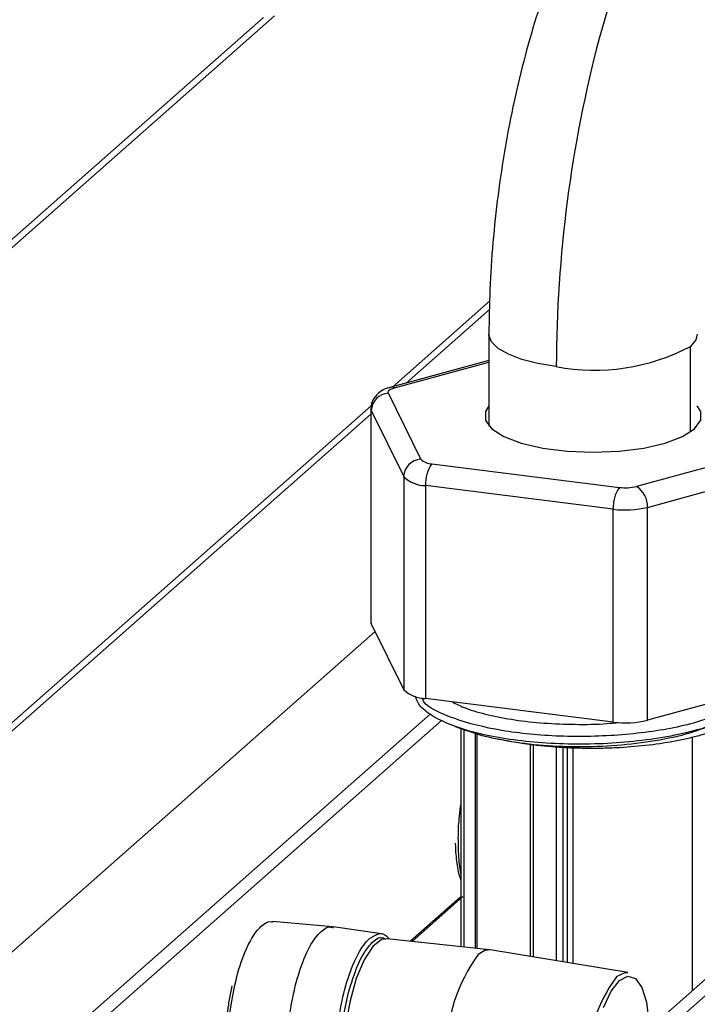
# Paper-space layout '_Dimetric' of a CAD drawing. Units: millimetres. Extents: x -321 to 321, y -107 to 292.
# Drawn here: x -170 to -131, y 61 to 118 of the extents above; entities that cross this region are included whole.
import ezdxf

# ---------------------------------------------------------------- set-up
doc = ezdxf.new("R2010")
doc.units = ezdxf.units.MM

psp = doc.layouts.new('_Dimetric')

# ---------------------------------------------------------------- linework, layer by layer
at = {"color": 7, "linetype": 'Continuous', "lineweight": 25}
for p, q in [((-155.74, 117.68), (-187.852, 89.36)), ((-187.675, 89.045), (-155.096, 117.777)), ((-71.76, 113.962), (-184.544, 14.496)), ((-70.825, 113.844), (-183.608, 14.378)), ((-142.716, 101.353), (-148.298, 96.43)), ((-147.524, 96.641), (-142.727, 100.873)), ((-142.758, 99.461), (-142.758, 94.163)), ((-131.145, 93.83), (-131.145, 98.754)), ((-142.758, 97.942), (-148.455, 96.387)), ((-148.192, 96.365), (-142.758, 97.848)), ((-146.681, 92.255), (-148.546, 96.054)), ((-149.541, 95.334), (-187.675, 61.703)), ((-187.852, 61.076), (-149.559, 94.847)), ((-149.559, 95.165), (-149.559, 82.908)), ((-149.533, 95.057), (-147.667, 91.259)), ((-149.533, 82.8), (-149.533, 95.057)), ((-125.323, 93.128), (-134.259, 90.69)), ((-146.047, 91.997), (-135.246, 90.636)), ((-133.626, 89.489), (-124.69, 91.927)), ((-147.667, 91.259), (-147.667, 79.002)), ((-135.6, 89.382), (-146.401, 90.743)), ((-146.401, 90.743), (-146.401, 78.486)), ((-135.6, 77.125), (-135.6, 89.382)), ((-133.626, 77.233), (-133.626, 89.489)), ((-147.667, 79.002), (-149.533, 82.8)), ((-230.034, 11.147), (-149.307, 82.341)), ((-124.69, 79.671), (-133.626, 77.233)), ((-135.6, 77.125), (-146.401, 78.486)), ((-146.15, 77.583), (-225.379, 7.709)), ((-145.481, 77.23), (-169.053, 56.442)), ((-144.699, 76.879), (-144.065, 76.65)), ((-144.38, 76.764), (-144.38, 64.205)), ((-144.19, 64.185), (-144.19, 76.695)), ((-143.539, 64.115), (-143.539, 76.486)), ((-143.458, 76.465), (-143.458, 64.106)), ((-131.035, 61.686), (-131.035, 76.266)), ((-140.388, 75.84), (-140.388, 63.646)), ((-140.219, 75.823), (-140.219, 63.619)), ((-138.858, 63.396), (-138.858, 75.689)), ((-138.498, 75.674), (-138.498, 63.337)), ((-138.254, 75.672), (-138.254, 63.297)), ((-137.921, 75.671), (-137.921, 63.242)), ((-144.41, 67.044), (-147.277, 64.516)), ((-147.187, 64.506), (-144.253, 67.093)), ((-144.38, 67.083), (-144.411, 67.043)), ((-151.759, 65.346), (-155.216, 65.652)), ((-148.941, 64.939), (-151.725, 65.342)), ((-142.715, 64.026), (-148.625, 64.66)), ((-134.763, 62.725), (-142.682, 64.022))]:
    psp.add_line(p, q, dxfattribs=at)
at = {"color": 7, "linetype": 'Continuous', "lineweight": 25, "flags": 128}
for points in [[(-129.687, 130.21), (-130.629, 129.25), (-131.561, 128.042), (-132.473, 126.599), (-133.356, 124.936), (-134.2, 123.07), (-134.997, 121.021), (-135.738, 118.811), (-136.415, 116.463)], [(-138.879, 97.59), (-139.933, 97.764), (-140.865, 98.003), (-141.64, 98.298), (-142.226, 98.638), (-142.603, 99.009), (-142.755, 99.398), (-142.758, 99.461)], [(-130.758, 99.461), (-130.839, 99.132), (-131.145, 98.754)], [(-148.546, 96.054), (-148.558, 96.097), (-148.554, 96.141), (-148.532, 96.184), (-148.494, 96.225), (-148.44, 96.265), (-148.371, 96.302), (-148.288, 96.336), (-148.192, 96.365)], [(-142.758, 95.33), (-142.963, 94.995), (-142.961, 94.493), (-142.599, 94.006), (-141.897, 93.561), (-140.897, 93.186), (-139.656, 92.901), (-138.246, 92.723), (-136.751, 92.663), (-135.255, 92.724), (-133.847, 92.903), (-132.608, 93.189), (-131.61, 93.565), (-130.911, 94.01)], [(-130.911, 94.01), (-130.552, 94.498), (-130.554, 95), (-130.758, 95.33)], [(-149.533, 95.057), (-149.558, 95.144), (-149.559, 95.165)], [(-149.559, 82.908), (-149.558, 82.887), (-149.533, 82.8)], [(-148.625, 64.66), (-148.941, 64.611), (-149.452, 64.212), (-149.949, 63.448), (-150.394, 62.378), (-150.751, 61.085)], [(-142.682, 64.022), (-143.002, 63.99), (-143.369, 63.763)], [(-136.165, 60.703), (-135.725, 61.638), (-135.245, 62.256), (-134.765, 62.507), (-134.322, 62.37), (-133.952, 61.858), (-133.686, 61.01), (-133.545, 59.896), (-133.528, 59.487)], [(-135.411, 62.48), (-134.913, 62.729), (-134.763, 62.725)]]:
    psp.add_lwpolyline(points, dxfattribs=at)
at = {"color": 7, "linetype": 'Continuous', "lineweight": 25}
for centre, radius, start, end in [((-63.705, 97.375), 75.174, 165.29047, 179.83618), ((-136.671, 109.195), 11.813, 259.2261, 297.8883), ((-148.355, 96.001), 0.399, 65.8966, 104.5716), ((-148.503, 95.024), 1.03, 92.3749, 178.1901), ((-146.638, 91.226), 1.03, 92.3749, 178.1901), ((-146.058, 92.877), 0.88, 224.9714, 270.7042), ((-144.436, 90.866), 1.969, 144.9309, 183.5931), ((-146.422, 92.502), 1.76, 224.9714, 270.7042), ((-134.897, 93.307), 2.693, 262.5487, 283.6968), ((-134.953, 89.557), 1.329, 357.0866, 58.5298), ((-133.635, 89.505), 1.969, 144.9309, 183.5931), ((-134.901, 94.722), 5.386, 262.5487, 283.6968), ((-146.422, 80.246), 1.76, 224.9714, 270.7042), ((-134.901, 82.466), 5.386, 262.5487, 283.6968), ((-135.623, 58.101), 9.594, 143.8389, 180.2872), ((-127.889, 57.041), 9.283, 144.1344, 181.1041), ((-135.726, 57.781), 15.383, 167.5979, 176.48)]:
    psp.add_arc(centre, radius, start, end, dxfattribs=at)
for points, knots in [([(-133.655, 129.053), (-133.946, 128.781), (-134.711, 128.066), (-135.82, 126.701), (-137.003, 124.889), (-138.097, 122.794), (-139.082, 120.489), (-139.942, 118.052), (-140.686, 115.511), (-141.318, 112.885), (-141.84, 110.196), (-142.25, 107.468), (-142.543, 104.73), (-142.724, 102.041), (-142.747, 100.309), (-142.758, 99.461)], [0, 0, 0, 0, 0.046672, 0.122604, 0.204824, 0.290875, 0.374945, 0.4566, 0.536463, 0.615138, 0.693076, 0.770616, 0.848035, 0.925552, 1, 1, 1, 1]), ([(-148.443, 96.375), (-148.501, 96.364), (-148.728, 96.321), (-149.058, 96.141), (-149.394, 95.801), (-149.556, 95.437), (-149.543, 95.23), (-149.539, 95.164)], [0, 0, 0, 0, 0.097331, 0.382451, 0.665597, 0.893153, 1, 1, 1, 1]), ([(-127.123, 78.414), (-127.397, 78.191), (-127.945, 77.744), (-129.206, 77.157), (-130.73, 76.658), (-132.493, 76.267), (-134.418, 75.997), (-136.433, 75.856), (-138.46, 75.849), (-140.423, 75.972), (-142.244, 76.219), (-143.854, 76.58), (-145.195, 77.036), (-146.197, 77.571), (-146.826, 78.106), (-146.936, 78.463), (-146.982, 78.614)], [0, 0, 0, 0, 0.072826, 0.145652, 0.218477, 0.291303, 0.364129, 0.436955, 0.509781, 0.582606, 0.655432, 0.728258, 0.801084, 0.87391, 0.946736, 1, 1, 1, 1]), ([(-128.949, 77.738), (-129.823, 77.43), (-131.571, 76.815), (-135.072, 76.334), (-138.702, 76.251), (-142.143, 76.586), (-144.828, 77.29), (-146.379, 77.993), (-146.574, 78.44), (-146.611, 78.523)], [0, 0, 0, 0, 0.160561, 0.321122, 0.481682, 0.642243, 0.802804, 0.963365, 1, 1, 1, 1]), ([(-144.891, 78.296), (-144.633, 78.17), (-144.054, 77.888), (-142.814, 77.536), (-141.298, 77.242), (-139.598, 77.055), (-137.8, 76.987), (-136.331, 77.005), (-135.507, 77.086), (-135.282, 77.108)], [0, 0, 0, 0, 0.130194, 0.291986, 0.453734, 0.615481, 0.777273, 0.938996, 1, 1, 1, 1]), ([(-144.15, 76.7), (-144, 76.64), (-143.448, 76.417), (-142.718, 76.257), (-142.185, 76.14)], [0, 0, 0, 0, 0.2697551, 1, 1, 1, 1]), ([(-129.147, 76.852), (-129.219, 76.823), (-129.362, 76.767), (-129.581, 76.686), (-129.803, 76.608), (-130.027, 76.534), (-130.253, 76.463), (-130.629, 76.352), (-131.179, 76.21), (-132.173, 75.997), (-133.508, 75.787), (-134.93, 75.664), (-136.089, 75.617), (-136.968, 75.609), (-137.848, 75.626), (-138.723, 75.671), (-139.588, 75.742), (-140.353, 75.83), (-141.022, 75.927), (-141.608, 76.026), (-141.99, 76.102), (-142.185, 76.14)], [0, 0, 0, 0, 0.023118, 0.045783, 0.068011, 0.089819, 0.111226, 0.132251, 0.193767, 0.255395, 0.376938, 0.497655, 0.558038, 0.618707, 0.679624, 0.740417, 0.801921, 0.863982, 0.907777, 0.953065, 1, 1, 1, 1]), ([(-142.185, 76.141), (-141.529, 76.031), (-140.218, 75.812), (-137.964, 75.698), (-135.659, 75.754), (-133.428, 76.006), (-131.554, 76.367), (-130.622, 76.702), (-130.242, 76.838)], [0, 0, 0, 0, 0.175727, 0.351613, 0.527364, 0.703185, 0.879038, 1, 1, 1, 1]), ([(-144.38, 72.423), (-144.413, 72.189), (-144.502, 71.571), (-144.555, 70.564), (-144.529, 69.859), (-144.516, 69.506)], [0, 0, 0, 0, 0.233758, 0.616879, 1, 1, 1, 1]), ([(-144.654, 69.65), (-144.658, 69.707), (-144.665, 69.819), (-144.672, 69.992), (-144.675, 70.11), (-144.676, 70.169)], [0, 0, 0, 0, 0.333411, 0.666589, 1, 1, 1, 1]), ([(-144.38, 68.068), (-144.436, 68.254), (-144.57, 68.696), (-144.624, 69.301), (-144.654, 69.65)], [0, 0, 0, 0, 0.422108, 1, 1, 1, 1]), ([(-144.516, 69.506), (-144.49, 69.128), (-144.462, 68.73), (-144.383, 68.436), (-144.38, 68.422)], [0, 0, 0, 0, 0.952201, 1, 1, 1, 1]), ([(-157.39, 61.992), (-157.214, 62.779), (-156.982, 63.505), (-156.455, 64.677), (-156.16, 65.124), (-155.865, 65.385)], [0, 0, 0, 0, 0.5, 0.5, 1, 1, 1, 1]), ([(-155.865, 65.385), (-155.687, 65.526), (-155.463, 65.705), (-155.263, 65.629), (-155.221, 65.613)], [0, 0, 0, 0, 0.7915002, 1, 1, 1, 1]), ([(-152.424, 65.072), (-152.246, 65.211), (-152.004, 65.399), (-151.788, 65.318), (-151.732, 65.296)], [0, 0, 0, 0, 0.736737, 1, 1, 1, 1]), ([(-154.336, 59.139), (-154.296, 59.765), (-154.216, 60.406), (-153.989, 61.643), (-153.841, 62.238), (-153.495, 63.311), (-153.297, 63.789), (-152.874, 64.57), (-152.649, 64.874), (-152.424, 65.072)], [0, 0, 0, 0, 0.25, 0.25, 0.5, 0.5, 0.75, 0.75, 1, 1, 1, 1]), ([(-151.53, 58.754), (-151.491, 59.377), (-151.413, 60.016), (-151.189, 61.249), (-151.043, 61.842), (-150.699, 62.913), (-150.502, 63.391), (-150.081, 64.171), (-149.857, 64.474), (-149.633, 64.672)], [0, 0, 0, 0, 0.25, 0.25, 0.5, 0.5, 0.75, 0.75, 1, 1, 1, 1]), ([(-150.789, 61.752), (-150.611, 62.31), (-150.254, 63.428), (-149.566, 64.429), (-149.02, 64.843), (-148.768, 64.667), (-148.716, 64.631)], [0, 0, 0, 0, 0.306251, 0.612502, 0.918752, 1, 1, 1, 1]), ([(-149.633, 64.672), (-149.459, 64.784), (-149.111, 65.009), (-148.723, 64.948), (-148.55, 64.705), (-148.509, 64.648)], [0, 0, 0, 0, 0.43376, 0.867519, 1, 1, 1, 1]), ([(-157.877, 59.558), (-157.873, 59.624), (-157.865, 59.757), (-157.849, 59.957), (-157.83, 60.158), (-157.809, 60.359), (-157.785, 60.561), (-157.75, 60.829), (-157.699, 61.162), (-157.628, 61.558), (-157.573, 61.814), (-157.545, 61.943)], [0, 0, 0, 0, 0.083528, 0.166807, 0.249967, 0.33314, 0.416457, 0.500048, 0.666823, 0.833124, 1, 1, 1, 1]), ([(-151.276, 58.76), (-151.245, 59.266), (-151.187, 59.783), (-151.022, 60.795), (-150.915, 61.29), (-150.789, 61.752)], [0, 0, 0, 0, 0.5, 0.5, 1, 1, 1, 1])]:
    psp.add_open_spline(points, degree=3, knots=knots, dxfattribs=at)
psp.add_open_spline([(-157.739, 59.49), (-157.69, 60.325), (-157.569, 61.19), (-157.39, 61.992)], degree=3, dxfattribs=at)

doc.saveas('drawing.dxf')
